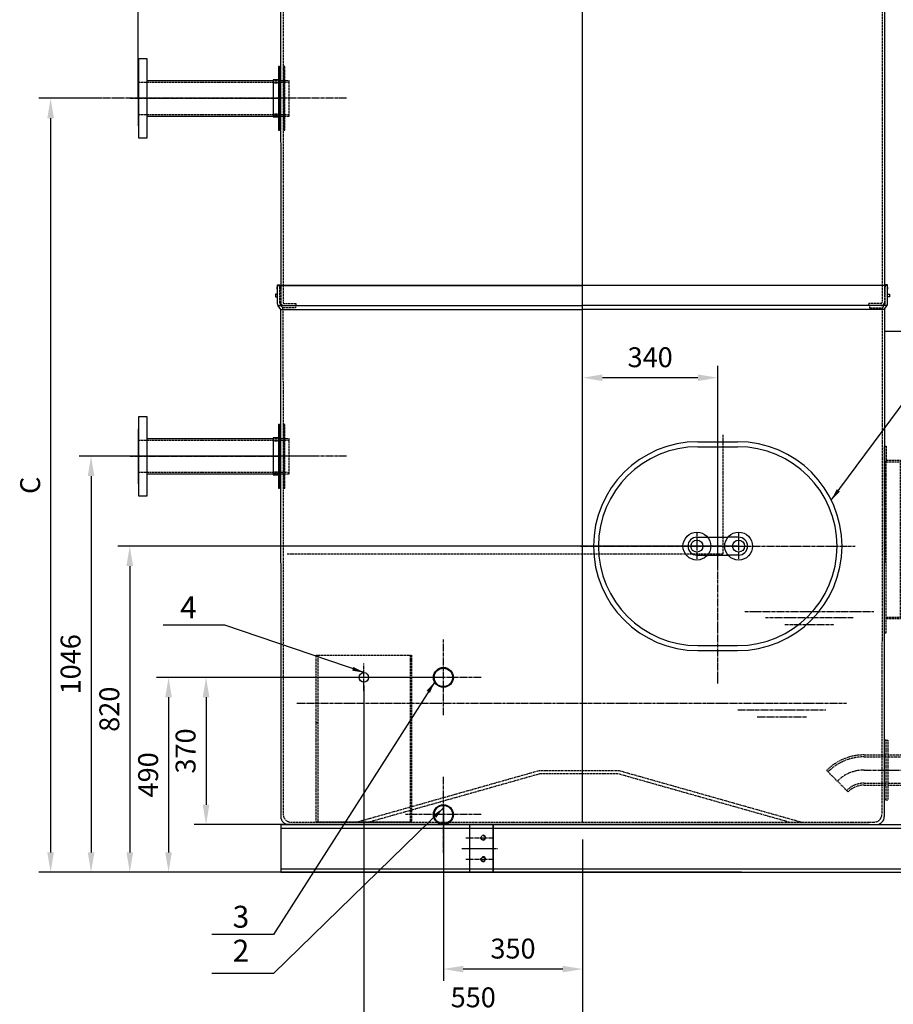
# Model space of a CAD drawing. Units: millimetres. Extents: x 164671 to 189409, y 45297 to 59492.
# Drawn here: x 164671 to 166868, y 47421 to 49896 of the extents above; entities that cross this region are included whole.
import ezdxf
from ezdxf.enums import TextEntityAlignment as Align

# ---------------------------------------------------------------- set-up
doc = ezdxf.new("R2010")
doc.units = ezdxf.units.MM
doc.header["$LTSCALE"] = 0.4
doc.header["$PDMODE"] = 3
doc.linetypes.add('CENTRO2', pattern=[28.575, 19.05, -3.175, 3.175, -3.175])
doc.linetypes.add('TRAZOS2', pattern=[9.525, 6.35, -3.175])
for name, color, linetype in [('Anotaciones Gruesas', 3, 'Continuous'), ('Anotaciones Medias', 3, 'Continuous'), ('Cajetín Fino', 5, 'Continuous'), ('Contornos Ocultos', 6, 'TRAZOS2'), ('Cotas', 2, 'Continuous'), ('Ejes', 2, 'CENTRO2')]:
    doc.layers.add(name, color=color, linetype=linetype)
doc.styles.add('DIN 2', font='arial.ttf')
doc.styles.add('UNE00', font='romans.shx', dxfattribs={"width": 0.9})
doc.dimstyles.new('UNE', dxfattribs={"dimscale": 0, "dimtxt": 2.5, "dimasz": 2.5, "dimexe": 1.5, "dimexo": 0, "dimgap": 1, "dimtad": 1, "dimrnd": 1.38778e-17, "dimdsep": 46, "dimtxsty": 'UNE00', "dimcen": 2.5, "dimclrd": 256, "dimclre": 256, "dimclrt": 256, "dimazin": 0, "dimtfac": 1, "dimtmove": 0, "dimatfit": 3, "dimfxl": 1, "dimlwd": -1, "dimlwe": -1, "dimarcsym": 0})

# ---------------------------------------------------------------- blocks, each defined once
blk = doc.blocks.new('*D161')
at = {"layer": 'Cotas', "transparency": 16777216}
for p, q in [((166086.8, 48522.7), (166086.8, 49026.2)), ((166426.8, 48522.7), (166426.8, 49026.2)), ((166376.8, 48996.2), (166136.8, 48996.2))]:
    blk.add_line(p, q, dxfattribs=at)
for points in [[(166136.8, 49004.5), (166136.8, 48987.8), (166086.8, 48996.2)], [(166376.8, 49004.5), (166376.8, 48987.8), (166426.8, 48996.2)]]:
    blk.add_solid(points, dxfattribs=at)
at = {"layer": 'Defpoints', "color": 0, "transparency": 16777216}
for p in [(166086.8, 48996.2), (166086.8, 48522.7), (166426.8, 48522.7)]:
    blk.add_point(p, dxfattribs=at)
at = {"layer": 'Cotas', "transparency": 16777216, "insert": (166256.8, 49041.2), "char_height": 50, "attachment_point": 5, "style": 'UNE00'}
blk.add_mtext('340', dxfattribs=at)
blk = doc.blocks.new('*D163')
at = {"layer": 'Cotas', "transparency": 16777216}
for p, q in [((165536.8, 48222.2), (165536.8, 47356.8)), ((166086.8, 47752.7), (166086.8, 47356.8)), ((166036.8, 47386.8), (165586.8, 47386.8))]:
    blk.add_line(p, q, dxfattribs=at)
for points in [[(165586.8, 47395.1), (165586.8, 47378.5), (165536.8, 47386.8)], [(166036.8, 47395.1), (166036.8, 47378.5), (166086.8, 47386.8)]]:
    blk.add_solid(points, dxfattribs=at)
at = {"layer": 'Defpoints', "color": 0, "transparency": 16777216}
for p in [(165536.8, 48222.2), (166086.8, 47752.7), (165536.8, 47386.8)]:
    blk.add_point(p, dxfattribs=at)
at = {"layer": 'Cotas', "transparency": 16777216, "insert": (165811.8, 47431.8), "char_height": 50, "attachment_point": 5, "style": 'UNE00'}
blk.add_mtext('550', dxfattribs=at)
blk = doc.blocks.new('*D164')
at = {"layer": 'Cotas', "transparency": 16777216}
for p, q in [((165736.8, 47920), (165736.8, 47479.4)), ((166086.8, 47835.2), (166086.8, 47479.4)), ((166036.8, 47509.4), (165786.8, 47509.4))]:
    blk.add_line(p, q, dxfattribs=at)
for points in [[(165786.8, 47517.7), (165786.8, 47501.1), (165736.8, 47509.4)], [(166036.8, 47517.7), (166036.8, 47501.1), (166086.8, 47509.4)]]:
    blk.add_solid(points, dxfattribs=at)
at = {"layer": 'Defpoints', "color": 0, "transparency": 16777216}
for p in [(165736.8, 47920), (166086.8, 47835.2), (165736.8, 47509.4)]:
    blk.add_point(p, dxfattribs=at)
at = {"layer": 'Cotas', "transparency": 16777216, "insert": (165911.8, 47554.4), "char_height": 50, "attachment_point": 5, "style": 'UNE00'}
blk.add_mtext('350', dxfattribs=at)
blk = doc.blocks.new('*D165')
at = {"layer": 'Cotas', "transparency": 16777216}
for p, q in [((165641.5, 48242.7), (165015.6, 48242.7)), ((165045.6, 48192.7), (165045.6, 47802.7)), ((165641.5, 47752.7), (165015.6, 47752.7))]:
    blk.add_line(p, q, dxfattribs=at)
for points in [[(165037.2, 48192.7), (165053.9, 48192.7), (165045.6, 48242.7)], [(165037.2, 47802.7), (165053.9, 47802.7), (165045.6, 47752.7)]]:
    blk.add_solid(points, dxfattribs=at)
at = {"layer": 'Defpoints', "color": 0, "transparency": 16777216}
for p in [(165641.5, 48242.7), (165045.6, 47752.7), (165641.5, 47752.7)]:
    blk.add_point(p, dxfattribs=at)
at = {"layer": 'Cotas', "transparency": 16777216, "insert": (165000.6, 47997.7), "char_height": 50, "attachment_point": 5, "rotation": 90, "style": 'UNE00'}
blk.add_mtext('490', dxfattribs=at)
blk = doc.blocks.new('Puerta Inox 600x500')
at = {"layer": 'Anotaciones Medias'}
for p, q in [((-50, 262.5), (50, 262.5)), ((-50, 250), (50, 250)), ((-52.5, 22.5), (-25.7, 22.5)), ((-25.7, 22.5), (25.7, 22.5)), ((52.5, 22.5), (25.7, 22.5)), ((-52.5, -22.5), (-25.7, -22.5)), ((-25.7, -22.5), (25.7, -22.5)), ((52.5, -22.5), (25.7, -22.5)), ((-50, -250), (50, -250)), ((-50, -262.5), (50, -262.5))]:
    blk.add_line(p, q, dxfattribs=at)
for centre, radius in [((-52.5, 0), 35), ((52.5, 0), 35), ((-52.5, 0), 15), ((52.5, 0), 15)]:
    blk.add_circle(centre, radius, dxfattribs=at)
for centre, radius, start, end in [((-50, 0), 262.5, 90, 270), ((-50, 0), 250, 90, 270), ((50, 0), 262.5, 270, 90), ((50, 0), 250, 270, 90), ((-52.5, 0), 22.5, 90, 270), ((52.5, 0), 22.5, 270, 90)]:
    blk.add_arc(centre, radius, start, end, dxfattribs=at)
at = {"layer": 'Ejes'}
for p, q in [((0, -345.5), (0, 345.5)), ((-52.5, 32.5), (-52.5, -32.5)), ((52.5, 32.5), (52.5, -32.5)), ((-345.5, 0), (345.5, 0))]:
    blk.add_line(p, q, dxfattribs=at)
blk = doc.blocks.new('A$C0CDF0CF2')
at = {"layer": 'Contornos Ocultos'}
for p, q in [((0, 420), (240, 420)), ((0, 0), (0, 420)), ((4, 420), (4, 0)), ((236, 420), (236, 0)), ((240, 420), (240, 0)), ((4, 250), (0, 250)), ((236, 250), (240, 250)), ((240, 0), (0, 0))]:
    blk.add_line(p, q, dxfattribs=at)
blk = doc.blocks.new('*D168')
at = {"layer": 'Cotas', "transparency": 16777216}
for p, q in [((165736.8, 48242.7), (165109.8, 48242.7)), ((165139.8, 48192.7), (165139.8, 47922.7)), ((165736.8, 47872.7), (165109.8, 47872.7))]:
    blk.add_line(p, q, dxfattribs=at)
for points in [[(165131.5, 48192.7), (165148.2, 48192.7), (165139.8, 48242.7)], [(165131.5, 47922.7), (165148.2, 47922.7), (165139.8, 47872.7)]]:
    blk.add_solid(points, dxfattribs=at)
at = {"layer": 'Defpoints', "color": 0, "transparency": 16777216}
for p in [(165736.8, 48242.7), (165139.8, 47872.7), (165736.8, 47872.7)]:
    blk.add_point(p, dxfattribs=at)
at = {"layer": 'Cotas', "transparency": 16777216, "insert": (165094.8, 48057.7), "char_height": 50, "attachment_point": 5, "rotation": 90, "style": 'UNE00'}
blk.add_mtext('370', dxfattribs=at)
blk = doc.blocks.new('A$C1E04794C')
at = {"layer": 'Contornos Ocultos'}
for p, q in [((-4, 195.9), (-4, 159.9)), ((0, 195.9), (-4, 195.9)), ((0, -274.1), (0, 195.9)), ((-40, -238.1), (-40, 159.9)), ((-4, 159.9), (-40, 159.9)), ((-4, 155.9), (-40, 155.9)), ((-4, -274.1), (-4, 159.9)), ((-4, -234.1), (-40, -234.1)), ((-4, -238.1), (-40, -238.1)), ((-4, -274.1), (-4, -238.1)), ((0, -274.1), (-4, -274.1))]:
    blk.add_line(p, q, dxfattribs=at)
blk = doc.blocks.new('*D171')
at = {"layer": 'Cotas', "transparency": 16777216}
for p, q in [((164968.8, 49698.7), (164968.8, 51354.9)), ((166086.8, 49966.7), (166086.8, 51354.9)), ((165018.8, 51324.9), (166036.8, 51324.9))]:
    blk.add_line(p, q, dxfattribs=at)
for points in [[(165018.8, 51333.3), (165018.8, 51316.6), (164968.8, 51324.9)], [(166036.8, 51333.3), (166036.8, 51316.6), (166086.8, 51324.9)]]:
    blk.add_solid(points, dxfattribs=at)
at = {"layer": 'Defpoints', "color": 0, "transparency": 16777216}
for p in [(166086.8, 51324.9), (166086.8, 49966.7), (164968.8, 49698.7)]:
    blk.add_point(p, dxfattribs=at)
at = {"layer": 'Cotas', "transparency": 16777216, "insert": (165527.8, 51369.9), "char_height": 50, "attachment_point": 5, "style": 'UNE00'}
blk.add_mtext('1118', dxfattribs=at)
blk = doc.blocks.new('A$C7ECD58BB')
at = {"layer": 'Anotaciones Medias'}
for p, q in [((-358, 44.4), (-40, 44.4)), ((-358, -44.5), (-40.1, -44.5))]:
    blk.add_line(p, q, dxfattribs=at)
blk.add_lwpolyline([(-378, 100), (-358, 100), (-358, -100), (-378, -100)], close=True, dxfattribs=at)
blk.add_lwpolyline([(-378, 69), (-378, 69), (-380, 69), (-380, -69), (-378, -69)], dxfattribs=at)
at = {"layer": 'Contornos Ocultos'}
for p, q in [((-380, 40.4), (0, 40.4)), ((-40, 44.4), (-40.1, -44.5)), ((-40, 44.4), (0, 44.4)), ((0, -44.5), (0, 44.4)), ((-380, -40.4), (0, -40.4)), ((-40.1, -44.5), (0, -44.5))]:
    blk.add_line(p, q, dxfattribs=at)
at = {"layer": 'Ejes'}
blk.add_line((-399.8, 0), (-19.9, 0), dxfattribs=at)
blk = doc.blocks.new('A$C29BD4AF3')
at = {"layer": 'Anotaciones Medias'}
for points in [[(759.1, 1139), (762.1, 1139), (762.1, 981), (759.1, 981)], [(762.1, 1140), (765.1, 1140), (765.1, 980), (762.1, 980)], [(759.1, 239), (762.1, 239), (762.1, 81), (759.1, 81)], [(762.1, 240), (765.1, 240), (765.1, 80), (762.1, 80)]]:
    blk.add_lwpolyline(points, close=True, dxfattribs=at)
for points in [[(759.4, 1106.5), (778, 1106.5), (778, 1013.5), (759.4, 1013.5)], [(759.1, 206.5), (778, 206.5), (778, 113.5), (759, 113.5)]]:
    blk.add_lwpolyline(points, dxfattribs=at)
at = {"layer": 'Contornos Ocultos'}
for p, q in [((762.1, 1108), (765.1, 1108)), ((762.1, 1012), (765.1, 1012)), ((762.1, 208), (765.1, 208)), ((762.1, 112), (765.1, 112))]:
    blk.add_line(p, q, dxfattribs=at)
for points in [[(748.5, 1140), (751.5, 1140), (751.5, 980), (748.5, 980)], [(748.5, 240), (751.5, 240), (751.5, 80), (748.5, 80)]]:
    blk.add_lwpolyline(points, close=True, dxfattribs=at)
for points in [[(778, 1104.5), (759.4, 1104.5)], [(778, 1099), (759.4, 1099)], [(778, 1021.1), (759.4, 1021.1)], [(759.4, 1015.6), (778, 1015.6)], [(778, 204.5), (759.1, 204.5)], [(778, 199), (759.1, 199)], [(778, 121.1), (759, 121.1)], [(759, 115.6), (778, 115.6)]]:
    blk.add_lwpolyline(points, dxfattribs=at)
at = {"layer": 'Ejes'}
for p, q in [((593.5, 1060), (1208.7, 1060)), ((593.5, 160), (1208.7, 160))]:
    blk.add_line(p, q, dxfattribs=at)
at = {"layer": 'Contornos Ocultos', "xscale": -1}
for p in [(738, 1060), (738, 160)]:
    blk.add_blockref('A$C7ECD58BB', p, dxfattribs=at)
blk = doc.blocks.new('A$C41813DEE')
at = {"layer": 'Contornos Ocultos'}
for p, q in [((0, 75), (0, -75)), ((5, 75), (5, -75)), ((5, 75), (5, -75)), ((67.7, 92.5), (67.7, 19.4)), ((67.7, 92.5), (75, 92.5)), ((75, 92.5), (75, -75)), ((75, -92.5), (75, 92.5)), ((75, 68.5), (75, -68.5)), ((75, 68.5), (75, -92.5)), ((-55, 38.1), (0, 38.1)), ((-55, 33.1), (0, 33.1)), ((5, 38.1), (67.7, 38.1)), ((7.6, 33.1), (67.7, 33.1)), ((67.7, 19.4), (67.7, -92.5)), ((-95.3, -54.7), (-149.1, -0.9)), ((-55, -33.1), (0, -33.1)), ((-55, -38), (0, -38)), ((5, -38), (67.7, -38)), ((7.6, -33.1), (67.7, -33.1)), ((75, -92.5), (67.7, -92.5))]:
    blk.add_line(p, q, dxfattribs=at)
at = {"layer": 'Contornos Ocultos', "color": 4, "linetype": 'Continuous'}
for p, q in [((0, 75), (5, 75)), ((0, -75), (5, -75))]:
    blk.add_line(p, q, dxfattribs=at)
at = {"layer": 'Contornos Ocultos'}
for radius in [133.1, 128.1, 62, 57]:
    blk.add_arc((-55, -95), radius, 90, 135, dxfattribs=at)
at = {"layer": 'Ejes'}
blk.add_line((-55, 0), (71.6, 0), dxfattribs=at)
blk.add_arc((-55, -95), 95, 90, 135, dxfattribs=at)
blk = doc.blocks.new('*D180')
at = {"layer": 'Cotas', "transparency": 16777216}
for p, q in [((166476.8, 48572.7), (164918, 48572.7)), ((164948, 48522.7), (164948, 47802.7)), ((166486.8, 47752.7), (164918, 47752.7))]:
    blk.add_line(p, q, dxfattribs=at)
for points in [[(164939.6, 48522.7), (164956.3, 48522.7), (164948, 48572.7)], [(164939.6, 47802.7), (164956.3, 47802.7), (164948, 47752.7)]]:
    blk.add_solid(points, dxfattribs=at)
at = {"layer": 'Defpoints', "color": 0, "transparency": 16777216}
for p in [(166476.8, 48572.7), (164948, 47752.7), (166486.8, 47752.7)]:
    blk.add_point(p, dxfattribs=at)
at = {"layer": 'Cotas', "transparency": 16777216, "insert": (164903, 48162.7), "char_height": 50, "attachment_point": 5, "rotation": 90, "style": 'UNE00'}
blk.add_mtext('820', dxfattribs=at)
blk = doc.blocks.new('*D182')
at = {"layer": 'Cotas', "transparency": 16777216}
for p, q in [((165417, 48798.7), (164820.6, 48798.7)), ((164850.6, 48748.7), (164850.6, 47802.7)), ((165409.6, 47752.7), (164820.6, 47752.7))]:
    blk.add_line(p, q, dxfattribs=at)
for points in [[(164842.3, 48748.7), (164858.9, 48748.7), (164850.6, 48798.7)], [(164842.3, 47802.7), (164858.9, 47802.7), (164850.6, 47752.7)]]:
    blk.add_solid(points, dxfattribs=at)
at = {"layer": 'Defpoints', "color": 0, "transparency": 16777216}
for p in [(165417, 48798.7), (164850.6, 47752.7), (165409.6, 47752.7)]:
    blk.add_point(p, dxfattribs=at)
at = {"layer": 'Cotas', "transparency": 16777216, "insert": (164805.6, 48275.7), "char_height": 50, "attachment_point": 5, "rotation": 90, "style": 'UNE00'}
blk.add_mtext('1046', dxfattribs=at)
blk = doc.blocks.new('*D183')
at = {"layer": 'Cotas', "transparency": 16777216}
for p, q in [((164878.1, 49698.7), (164718.9, 49698.7)), ((164748.9, 49648.7), (164748.9, 47802.7)), ((164878.1, 47752.7), (164718.9, 47752.7))]:
    blk.add_line(p, q, dxfattribs=at)
for points in [[(164740.6, 49648.7), (164757.3, 49648.7), (164748.9, 49698.7)], [(164740.6, 47802.7), (164757.3, 47802.7), (164748.9, 47752.7)]]:
    blk.add_solid(points, dxfattribs=at)
at = {"layer": 'Defpoints', "color": 0, "transparency": 16777216}
for p in [(164878.1, 49698.7), (164748.9, 47752.7), (164878.1, 47752.7)]:
    blk.add_point(p, dxfattribs=at)
at = {"layer": 'Cotas', "transparency": 16777216, "insert": (164703.9, 48725.7), "char_height": 50, "attachment_point": 5, "rotation": 90, "style": 'UNE00'}
blk.add_mtext('C', dxfattribs=at)

msp = doc.modelspace()

# ---------------------------------------------------------------- linework, layer by layer
at = {"layer": 'Anotaciones Medias'}
for p, q in [((165327.266, 50162.742), (165327.714, 49222.742)), ((166846.267, 50162.79), (166845.815, 49227.742)), ((165319.764, 49180.742), (165319.764, 49227.742)), ((165319.764, 49227.742), (166086.764, 49227.742)), ((166850.764, 49227.742), (165322.764, 49227.742)), ((166853.764, 49227.742), (166086.764, 49227.742)), ((166853.764, 49180.742), (166853.764, 49227.742)), ((165319.764, 49206.242), (165314.764, 49206.242)), ((165314.764, 49206.242), (165314.764, 49199.242)), ((165314.764, 49199.242), (165319.764, 49199.242)), ((166853.764, 49206.242), (166858.764, 49206.242)), ((166858.764, 49199.242), (166853.764, 49199.242)), ((166858.764, 49206.242), (166858.764, 49199.242)), ((165326.469, 49170.428), (165320.568, 49177.742)), ((165320.568, 49177.742), (166086.764, 49177.742)), ((165327.264, 49167.742), (166086.764, 49167.742)), ((165327.264, 49167.742), (165327.872, 47892.742)), ((166852.961, 49177.742), (166086.764, 49177.742)), ((166846.264, 49167.742), (166086.764, 49167.742)), ((166846.264, 49167.742), (166845.657, 47892.742)), ((166847.06, 49170.428), (166852.961, 49177.742)), ((166887.872, 49112.737), (166846.238, 49112.733)), ((165327.872, 47872.737), (165155.53, 47872.737)), ((165327.872, 47872.737), (169427.872, 47872.737)), ((165327.872, 47872.737), (165327.872, 47752.737)), ((165327.872, 47863.737), (165852.872, 47863.737)), ((166807.872, 47872.737), (165347.872, 47872.737)), ((165802.872, 47752.737), (165802.872, 47872.737)), ((165802.872, 47761.737), (165802.872, 47863.737)), ((165852.872, 47863.737), (168202.872, 47863.737)), ((165861.764, 47752.742), (165861.764, 47872.742)), ((165861.764, 47872.742), (165861.764, 47752.742)), ((165861.764, 47761.742), (165861.764, 47863.742)), ((165861.764, 47863.742), (165861.764, 47761.742)), ((165327.872, 47761.737), (165852.872, 47761.737)), ((165852.872, 47761.737), (168202.872, 47761.737)), ((165327.872, 47752.737), (169427.872, 47752.737)), ((165852.872, 47752.737), (165802.872, 47752.737)), ((165852.872, 47752.737), (165802.872, 47752.737))]:
    msp.add_line(p, q, dxfattribs=at)
for points in [[(165319.764, 49219.074), (165318.764, 49219.074), (165319.764, 49230.055), (165325.764, 49230.055), (165326.764, 49219.074), (165325.764, 49219.074), (165325.764, 49227.742)], [(166853.764, 49219.074), (166854.764, 49219.074), (166853.764, 49230.055), (166847.764, 49230.055), (166846.764, 49219.074), (166847.764, 49219.074), (166847.764, 49227.742)]]:
    msp.add_lwpolyline(points, dxfattribs=at)
for centre, radius in [((165536.766, 48242.742), 12), ((165736.766, 48242.742), 25), ((165736.766, 48242.742), 23.15), ((165736.766, 47897.742), 25), ((165736.766, 47897.742), 23.15), ((165836.764, 47785.719), 5.25)]:
    msp.add_circle(centre, radius, dxfattribs=at)
for centre, radius, start, end in [((165325.764, 49180.742), 6, 180, 210), ((165321.273, 49167.428), 6, 3, 30), ((166852.256, 49167.428), 6, 150, 177), ((166847.764, 49180.742), 6, 330, 0), ((165347.872, 47892.737), 20, 180, 270), ((166825.657, 47892.737), 20, 270, 0), ((165836.764, 47839.764), 6, 156.603427, 108.206918), ((165836.764, 47785.719), 6, 156.603427, 108.206918)]:
    msp.add_arc(centre, radius, start, end, dxfattribs=at)
at = {"layer": 'Contornos Ocultos'}
for p, q in [((165333.262, 50162.742), (165333.644, 49185.741)), ((166840.261, 50162.742), (166839.884, 49185.741)), ((165325.764, 49183.473), (165325.764, 49227.742)), ((165327.714, 49227.742), (165327.734, 49185.735)), ((166845.815, 49227.742), (166845.795, 49185.735)), ((166847.764, 49183.473), (166847.764, 49227.742)), ((165330.409, 49174.953), (165326.568, 49180.473)), ((165328.469, 49177.742), (165364.706, 49177.742)), ((165364.706, 49171.742), (165332.452, 49171.742)), ((165333.267, 49167.742), (165333.872, 47898.737)), ((165336.644, 49182.741), (165366.675, 49182.743)), ((165364.706, 49177.742), (165364.706, 49171.742)), ((165366.675, 49177.743), (165366.675, 49182.743)), ((166836.884, 49182.741), (166806.854, 49182.743)), ((166806.854, 49177.743), (166806.854, 49182.743)), ((166808.823, 49177.742), (166808.823, 49171.742)), ((166808.823, 49171.742), (166841.076, 49171.742)), ((166840.262, 49167.742), (166839.657, 47898.737)), ((166843.12, 49174.953), (166846.961, 49180.473)), ((166439.714, 48852.742), (166439.714, 48552.742)), ((166439.714, 48552.742), (165342.764, 48552.742)), ((166849.714, 48084.737), (166845.749, 48084.739)), ((166849.714, 47934.737), (166845.677, 47934.739)), ((165353.872, 47878.737), (166819.657, 47878.737))]:
    msp.add_line(p, q, dxfattribs=at)
for points in [[(165517.872, 47878.737), (165977.872, 48008.737), (166177.872, 48008.737), (166637.872, 47878.737)], [(165547.288, 47878.737), (165978.98, 48000.737), (166176.763, 48000.737), (166608.455, 47878.737)]]:
    msp.add_lwpolyline(points, dxfattribs=at)
for centre, radius, start, end in [((165331.764, 49183.473), 6, 180, 210), ((165335.734, 49185.743), 8, 180, 270), ((165322.445, 49167.628), 10.82, 0.53226, 42.606844), ((165336.644, 49185.741), 3, 180, 270), ((166836.884, 49185.741), 3, 270, 0), ((166837.795, 49185.743), 8, 270, 0), ((166851.083, 49167.628), 10.82, 137.393156, 179.46774), ((166841.764, 49183.473), 6, 330, 0), ((165353.872, 47898.737), 20, 180, 270), ((166819.657, 47898.737), 20, 270, 0)]:
    msp.add_arc(centre, radius, start, end, dxfattribs=at)
at = {"layer": 'Cotas'}
msp.add_line((166086.764, 47878.742), (166086.764, 51308.396), dxfattribs=at)
at = {"layer": 'Ejes'}
for p, q in [((166495.049, 48408.737), (166819.657, 48408.737)), ((166547.089, 48393.091), (166767.617, 48393.091)), ((166595.697, 48375.488), (166719.009, 48375.488)), ((165736.766, 48147.481), (165736.766, 48338.002)), ((165536.766, 48207.967), (165536.766, 48277.516)), ((165571.54, 48242.742), (165501.992, 48242.742)), ((165832.026, 48242.742), (165641.506, 48242.742)), ((166750.264, 48176.737), (165368.323, 48176.737)), ((166477.696, 48161.091), (166698.224, 48161.091)), ((166526.304, 48143.488), (166649.616, 48143.488)), ((165736.766, 47802.481), (165736.766, 47993.002)), ((165832.026, 47897.742), (165641.506, 47897.742)), ((165792.872, 47839.76), (165862.872, 47839.76)), ((165782.872, 47812.737), (165872.872, 47812.737)), ((165802.872, 47812.737), (165852.872, 47812.737)), ((165792.872, 47785.715), (165862.872, 47785.715))]:
    msp.add_line(p, q, dxfattribs=at)
msp.add_circle((165836.764, 47839.764), 5.25, dxfattribs=at)

# ---------------------------------------------------------------- block references
at = {"layer": 'Anotaciones Gruesas', "xscale": -1}
msp.add_blockref('A$C29BD4AF3', (166086.764, 48638.742), dxfattribs=at)
at = {"layer": 'Anotaciones Gruesas'}
msp.add_blockref('A$C41813DEE', (166849.714, 48009.737), dxfattribs=at)
at = {"layer": 'Anotaciones Medias', "xscale": -1, "rotation": 359.9999999999297}
msp.add_blockref('A$C1E04794C', (166846.102, 48628.619), dxfattribs=at)
at = {"layer": 'Contornos Ocultos'}
for name, p in [('Puerta Inox 600x500', (166426.764, 48572.742)), ('A$C0CDF0CF2', (165416.766, 47878.742))]:
    msp.add_blockref(name, p, dxfattribs=at)

# ---------------------------------------------------------------- texts
at = {"layer": 'Cajetín Fino', "style": 'DIN 2'}
for s, p in [('4', (165074.777, 48373.952)), ('3', (165206.721, 47596.25)), ('2', (165206.721, 47510.962))]:
    msp.add_text(s, height=55, dxfattribs=at).set_placement(p, align=Align.BOTTOM_LEFT)

# ---------------------------------------------------------------- dimensions: what is measured, and where the dimension line sits
at = {"layer": 'Cotas'}
for base, p1, p2, override, picture, middle in [((166086.764, 51324.941), (164968.784, 49698.742), (166086.764, 49966.743), {"dimscale": 20, "dimdec": 0}, '*D171', (165527.774, 51369.941)), ((166086.764, 48996.156), (166426.764, 48522.742), (166086.764, 48522.742), {"dimscale": 20}, '*D161', (166256.764, 49041.156))]:
    dim = msp.add_linear_dim(base=base, p1=p1, p2=p2, dimstyle='UNE', override=override, dxfattribs=at)
    dim.commit()
    dim.dimension.update_dxf_attribs({"geometry": picture, "text_midpoint": middle})
dim = msp.add_linear_dim(base=(164748.919, 47752.737), p1=(164878.108, 49698.742), p2=(164878.108, 47752.737), angle=90, text='C', dimstyle='UNE', override={"dimscale": 20, "dimdec": 0}, dxfattribs=at)
dim.commit()
dim.dimension.update_dxf_attribs({"geometry": '*D183', "text_midpoint": (164703.919, 48725.74)})
for base, p1, p2, angle, override, picture, middle in [((164850.597, 47752.737), (165417.019, 48798.742), (165409.552, 47752.737), 90, {"dimscale": 20, "dimdec": 0}, '*D182', (164805.597, 48275.74)), ((165045.551, 47752.742), (165641.506, 48242.742), (165641.506, 47752.742), 90, {"dimscale": 20}, '*D165', (165000.551, 47997.742)), ((165139.839, 47872.742), (165736.766, 48242.742), (165736.766, 47872.742), 90, {"dimscale": 20}, '*D168', (165094.839, 48057.742)), ((165536.766, 47386.799), (166086.764, 47752.742), (165536.766, 48222.194), 180, {"dimscale": 20}, '*D163', (165811.765, 47431.799)), ((165736.766, 47509.412), (166086.764, 47835.242), (165736.766, 47919.952), 180, {"dimscale": 20}, '*D164', (165911.765, 47554.412))]:
    dim = msp.add_linear_dim(base=base, p1=p1, p2=p2, angle=angle, dimstyle='UNE', override=override, dxfattribs=at)
    dim.commit()
    dim.dimension.update_dxf_attribs({"geometry": picture, "text_midpoint": middle})
dim = msp.add_linear_dim(base=(164947.968, 47752.742), p1=(166476.764, 48572.742), p2=(166486.764, 47752.742), angle=90, dimstyle='UNE', override={"dimscale": 20}, dxfattribs=at)
dim.commit()
dim.dimension.update_dxf_attribs({"geometry": '*D180', "text_midpoint": (164947.968, 48162.742), "dimtype": 160})

# ---------------------------------------------------------------- leaders
for points in [[(166712.241, 48688.746), (167716.06, 50041.29), (167871.56, 50041.29)], [(165537.344, 48254.728), (165187.096, 48374.009), (165031.596, 48374.009)], [(165714.897, 48231.729), (165309.832, 47596.307), (165154.332, 47596.307)], [(165736.88, 47914.546), (165309.832, 47497.93), (165154.332, 47497.93)]]:
    msp.add_leader(points, dimstyle='UNE', override={"dimscale": 30, "dimasz": 1, "dimtad": 0}, dxfattribs=at)

doc.saveas('drawing.dxf')
